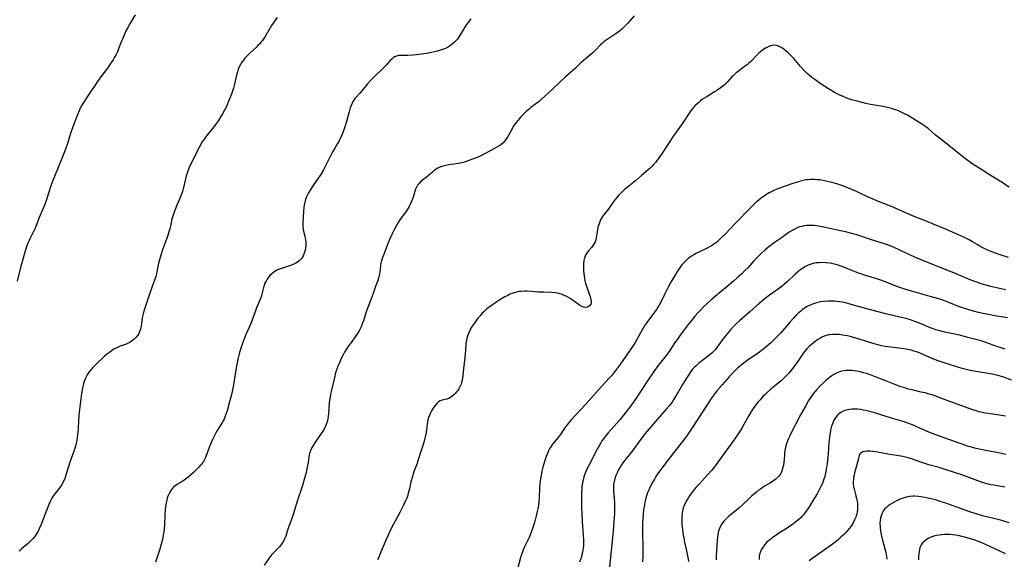
# Model space of a CAD drawing. Units: inches. Extents: x 2024196 to 2029605, y 189224 to 194671.
# Drawn here: x 2025922 to 2026189, y 190440 to 190586 of the extents above; entities that cross this region are included whole.
import ezdxf

# ---------------------------------------------------------------- set-up
doc = ezdxf.new("R2010")
doc.units = ezdxf.units.IN
doc.header["$MEASUREMENT"] = 0
doc.layers.add('c_14_T14S_R17E', color=96, linetype='Continuous')

msp = doc.modelspace()

# ---------------------------------------------------------------- linework, layer by layer
at = {"layer": 'c_14_T14S_R17E'}
for points in [[(2025953.21, 190587.4, 1038), (2025951.78, 190584.97, 1038), (2025951.04, 190583.66, 1038), (2025950.72, 190583.05, 1038), (2025950.39, 190582.36, 1038), (2025949.75, 190580.86, 1038), (2025949.45, 190580.11, 1038), (2025948.64, 190577.92, 1038), (2025948.42, 190577.39, 1038), (2025948.05, 190576.64, 1038), (2025947.66, 190575.94, 1038), (2025947.24, 190575.24, 1038), (2025946.58, 190574.23, 1038), (2025945.71, 190572.99, 1038), (2025943.93, 190570.61, 1038), (2025943, 190569.32, 1038), (2025940.21, 190565.18, 1038), (2025939.47, 190564.04, 1038), (2025938.78, 190562.91, 1038), (2025938.26, 190561.96, 1038), (2025938.01, 190561.43, 1038), (2025937.48, 190560.16, 1038), (2025936.31, 190557.03, 1038), (2025935.8, 190555.51, 1038), (2025934.85, 190552.53, 1038), (2025934.22, 190550.76, 1038), (2025932.97, 190547.54, 1038), (2025931.53, 190544.09, 1038), (2025930.92, 190542.55, 1038), (2025930.41, 190541.11, 1038), (2025929.29, 190537.61, 1038), (2025928.91, 190536.54, 1038), (2025928.66, 190535.88, 1038), (2025928.4, 190535.24, 1038), (2025927.24, 190532.51, 1038), (2025926.31, 190530.07, 1038), (2025926.02, 190529.37, 1038), (2025925.71, 190528.73, 1038), (2025924.69, 190526.72, 1038), (2025924.47, 190526.25, 1038), (2025924.15, 190525.51, 1038), (2025923.87, 190524.79, 1038), (2025923.61, 190524.05, 1038), (2025923.31, 190523.12, 1038), (2025922.65, 190520.86, 1038), (2025922.26, 190519.35, 1038), (2025921.26, 190515.23, 1038)], [(2025991.74, 190586.71, 1036), (2025991.26, 190586.07, 1036), (2025990.64, 190585.18, 1036), (2025990.21, 190584.52, 1036), (2025989.8, 190583.85, 1036), (2025988.43, 190581.55, 1036), (2025988.08, 190581, 1036), (2025987.7, 190580.47, 1036), (2025987.4, 190580.07, 1036), (2025986.97, 190579.56, 1036), (2025986.5, 190579.06, 1036), (2025986.01, 190578.57, 1036), (2025984.38, 190577.12, 1036), (2025983.55, 190576.32, 1036), (2025982.95, 190575.66, 1036), (2025982.54, 190575.13, 1036), (2025982.16, 190574.58, 1036), (2025981.77, 190573.94, 1036), (2025981.43, 190573.28, 1036), (2025981.16, 190572.65, 1036), (2025980.92, 190572, 1036), (2025980.67, 190571.1, 1036), (2025980.05, 190568.27, 1036), (2025979.84, 190567.51, 1036), (2025979.61, 190566.76, 1036), (2025979.3, 190565.9, 1036), (2025978.63, 190564.19, 1036), (2025977.93, 190562.6, 1036), (2025977.54, 190561.78, 1036), (2025976.9, 190560.57, 1036), (2025976.48, 190559.88, 1036), (2025975.77, 190558.8, 1036), (2025975.24, 190558.04, 1036), (2025974.51, 190557.05, 1036), (2025972.64, 190554.75, 1036), (2025972.26, 190554.25, 1036), (2025971.9, 190553.75, 1036), (2025971.38, 190552.96, 1036), (2025970.75, 190551.87, 1036), (2025969.04, 190548.52, 1036), (2025968.36, 190547.13, 1036), (2025968.08, 190546.5, 1036), (2025967.58, 190545.31, 1036), (2025967.37, 190544.75, 1036), (2025967.06, 190543.8, 1036), (2025966.85, 190543, 1036), (2025966.22, 190540.31, 1036), (2025966.02, 190539.57, 1036), (2025965.86, 190539.07, 1036), (2025965.61, 190538.36, 1036), (2025965.26, 190537.51, 1036), (2025964.5, 190535.8, 1036), (2025964.04, 190534.69, 1036), (2025963.66, 190533.68, 1036), (2025963.48, 190533.16, 1036), (2025963.18, 190532.1, 1036), (2025962.67, 190529.7, 1036), (2025962.38, 190528.59, 1036), (2025962.19, 190527.97, 1036), (2025961.97, 190527.37, 1036), (2025961.22, 190525.46, 1036), (2025960.96, 190524.72, 1036), (2025960.47, 190523.22, 1036), (2025960.01, 190521.68, 1036), (2025959.59, 190520.09, 1036), (2025959.1, 190517.74, 1036), (2025958.98, 190517.27, 1036), (2025958.78, 190516.56, 1036), (2025957.82, 190513.79, 1036), (2025956.95, 190511.18, 1036), (2025956.09, 190508.74, 1036), (2025955.59, 190507.16, 1036), (2025955.36, 190506.4, 1036), (2025955.17, 190505.66, 1036), (2025955.1, 190505.32, 1036), (2025955, 190504.54, 1036), (2025954.88, 190503.1, 1036), (2025954.8, 190502.67, 1036), (2025954.69, 190502.23, 1036), (2025954.44, 190501.56, 1036), (2025954.21, 190501.11, 1036), (2025953.93, 190500.66, 1036), (2025953.45, 190500.05, 1036), (2025952.99, 190499.57, 1036), (2025952.54, 190499.18, 1036), (2025952.06, 190498.83, 1036), (2025951.64, 190498.56, 1036), (2025951.19, 190498.34, 1036), (2025950.63, 190498.1, 1036), (2025949.2, 190497.6, 1036), (2025948.64, 190497.38, 1036), (2025948.05, 190497.11, 1036), (2025947.48, 190496.8, 1036), (2025946.85, 190496.4, 1036), (2025946.24, 190495.97, 1036), (2025945.48, 190495.37, 1036), (2025944.86, 190494.85, 1036), (2025944.26, 190494.31, 1036), (2025943.18, 190493.3, 1036), (2025941.77, 190491.9, 1036), (2025941.26, 190491.36, 1036), (2025940.68, 190490.64, 1036), (2025940.18, 190489.86, 1036), (2025939.81, 190489.11, 1036), (2025939.5, 190488.32, 1036), (2025939.24, 190487.49, 1036), (2025939.15, 190487.12, 1036), (2025939.05, 190486.69, 1036), (2025938.87, 190485.77, 1036), (2025938.72, 190484.83, 1036), (2025938.11, 190480.46, 1036), (2025937.93, 190478.9, 1036), (2025937.84, 190477.51, 1036), (2025937.75, 190475.17, 1036), (2025937.71, 190474.44, 1036), (2025937.64, 190473.64, 1036), (2025937.55, 190472.93, 1036), (2025937.44, 190472.22, 1036), (2025937.34, 190471.72, 1036), (2025937.06, 190470.58, 1036), (2025936.89, 190469.95, 1036), (2025936.55, 190468.92, 1036), (2025935.41, 190465.96, 1036), (2025935.04, 190464.79, 1036), (2025934.44, 190462.73, 1036), (2025934.12, 190461.8, 1036), (2025933.95, 190461.35, 1036), (2025933.57, 190460.55, 1036), (2025933.31, 190460.11, 1036), (2025932.93, 190459.54, 1036), (2025932.51, 190459, 1036), (2025931.41, 190457.67, 1036), (2025931.06, 190457.17, 1036), (2025930.88, 190456.9, 1036), (2025930.61, 190456.43, 1036), (2025930.21, 190455.6, 1036), (2025929.85, 190454.73, 1036), (2025927.67, 190449.15, 1036), (2025927.25, 190448.18, 1036), (2025926.83, 190447.36, 1036), (2025926.51, 190446.81, 1036), (2025926.16, 190446.28, 1036), (2025925.87, 190445.9, 1036), (2025925.56, 190445.53, 1036), (2025925.22, 190445.15, 1036), (2025924.85, 190444.79, 1036), (2025924.29, 190444.28, 1036), (2025922.44, 190442.74, 1036), (2025922.09, 190442.41, 1036), (2025921.79, 190442.09, 1036)], [(2026044.21, 190586.3, 1034), (2026043.9, 190585.93, 1034), (2026043.42, 190585.31, 1034), (2026042.96, 190584.67, 1034), (2026042.4, 190583.81, 1034), (2026041.01, 190581.51, 1034), (2026040.57, 190580.86, 1034), (2026040.38, 190580.62, 1034), (2026039.8, 190579.99, 1034), (2026039.15, 190579.43, 1034), (2026038.66, 190579.07, 1034), (2026038.14, 190578.75, 1034), (2026037.31, 190578.33, 1034), (2026036.52, 190578, 1034), (2026035.7, 190577.72, 1034), (2026035.15, 190577.55, 1034), (2026034.35, 190577.35, 1034), (2026033.55, 190577.18, 1034), (2026032.14, 190576.92, 1034), (2026030.75, 190576.72, 1034), (2026029.43, 190576.56, 1034), (2026028.5, 190576.47, 1034), (2026027.09, 190576.4, 1034), (2026025.14, 190576.4, 1034), (2026024.55, 190576.36, 1034), (2026024.01, 190576.25, 1034), (2026023.51, 190576.03, 1034), (2026023.22, 190575.84, 1034), (2026022.74, 190575.42, 1034), (2026022.27, 190574.94, 1034), (2026021.32, 190573.9, 1034), (2026020.55, 190573.09, 1034), (2026018.01, 190570.63, 1034), (2026017.02, 190569.61, 1034), (2026016.21, 190568.7, 1034), (2026014.64, 190566.8, 1034), (2026014.09, 190566.16, 1034), (2026013.12, 190565.11, 1034), (2026012.77, 190564.7, 1034), (2026012.44, 190564.27, 1034), (2026012.21, 190563.89, 1034), (2026012, 190563.5, 1034), (2026011.72, 190562.86, 1034), (2026011.48, 190562.19, 1034), (2026011.17, 190561.14, 1034), (2026010.51, 190558.55, 1034), (2026010.14, 190557.33, 1034), (2026009.79, 190556.29, 1034), (2026009.57, 190555.68, 1034), (2026009.32, 190555.09, 1034), (2026009.05, 190554.49, 1034), (2026008.46, 190553.31, 1034), (2026008.03, 190552.51, 1034), (2026007.33, 190551.26, 1034), (2026006.55, 190549.93, 1034), (2026006.28, 190549.42, 1034), (2026004.64, 190546.1, 1034), (2026004.19, 190545.25, 1034), (2026003.67, 190544.36, 1034), (2026003.36, 190543.88, 1034), (2026003.04, 190543.41, 1034), (2026001.37, 190541.04, 1034), (2026000.65, 190539.93, 1034), (2026000.21, 190539.19, 1034), (2025999.81, 190538.45, 1034), (2025999.56, 190537.88, 1034), (2025999.38, 190537.41, 1034), (2025999.16, 190536.63, 1034), (2025998.99, 190535.84, 1034), (2025998.9, 190535.19, 1034), (2025998.82, 190534.32, 1034), (2025998.78, 190532.43, 1034), (2025998.69, 190531.05, 1034), (2025998.67, 190530.47, 1034), (2025998.69, 190529.85, 1034), (2025998.76, 190529.23, 1034), (2025998.85, 190528.76, 1034), (2025999.18, 190527.42, 1034), (2025999.29, 190526.89, 1034), (2025999.38, 190526.37, 1034), (2025999.43, 190525.96, 1034), (2025999.45, 190525.53, 1034), (2025999.45, 190524.9, 1034), (2025999.41, 190524.27, 1034), (2025999.31, 190523.65, 1034), (2025999.14, 190523.03, 1034), (2025998.96, 190522.55, 1034), (2025998.74, 190522.09, 1034), (2025998.49, 190521.69, 1034), (2025998.2, 190521.32, 1034), (2025997.67, 190520.78, 1034), (2025997.22, 190520.43, 1034), (2025996.73, 190520.12, 1034), (2025996.19, 190519.84, 1034), (2025995.75, 190519.65, 1034), (2025995.28, 190519.48, 1034), (2025992.88, 190518.69, 1034), (2025992.02, 190518.37, 1034), (2025991.47, 190518.11, 1034), (2025990.94, 190517.81, 1034), (2025990.57, 190517.55, 1034), (2025990.23, 190517.27, 1034), (2025989.72, 190516.77, 1034), (2025989.34, 190516.31, 1034), (2025989, 190515.82, 1034), (2025988.68, 190515.26, 1034), (2025988.4, 190514.68, 1034), (2025988.2, 190514.18, 1034), (2025988.09, 190513.85, 1034), (2025987.9, 190513.19, 1034), (2025987.53, 190511.71, 1034), (2025987.34, 190511.02, 1034), (2025987.09, 190510.36, 1034), (2025986.46, 190508.87, 1034), (2025986.12, 190508.03, 1034), (2025985.71, 190506.93, 1034), (2025984.85, 190504.52, 1034), (2025984.27, 190503.14, 1034), (2025983.32, 190500.97, 1034), (2025982.87, 190499.86, 1034), (2025981.95, 190497.35, 1034), (2025981.58, 190496.19, 1034), (2025981.3, 190495.21, 1034), (2025981.12, 190494.47, 1034), (2025980.85, 190493.15, 1034), (2025980.6, 190491.73, 1034), (2025979.84, 190487.16, 1034), (2025979.49, 190485.35, 1034), (2025979.24, 190484.2, 1034), (2025978.82, 190482.6, 1034), (2025978.15, 190480.15, 1034), (2025977.91, 190479.38, 1034), (2025977.65, 190478.64, 1034), (2025977.33, 190477.9, 1034), (2025977.07, 190477.4, 1034), (2025976.71, 190476.77, 1034), (2025975.42, 190474.79, 1034), (2025975.05, 190474.14, 1034), (2025974.78, 190473.62, 1034), (2025974.28, 190472.56, 1034), (2025973.83, 190471.52, 1034), (2025973.3, 190470.22, 1034), (2025972.25, 190467.47, 1034), (2025971.9, 190466.74, 1034), (2025971.7, 190466.39, 1034), (2025971.21, 190465.7, 1034), (2025970.86, 190465.29, 1034), (2025970.49, 190464.88, 1034), (2025969.39, 190463.74, 1034), (2025968.92, 190463.28, 1034), (2025968.26, 190462.68, 1034), (2025967.58, 190462.11, 1034), (2025966.88, 190461.58, 1034), (2025966.16, 190461.1, 1034), (2025964.72, 190460.25, 1034), (2025964.04, 190459.79, 1034), (2025963.6, 190459.41, 1034), (2025963.15, 190458.91, 1034), (2025962.86, 190458.51, 1034), (2025962.6, 190458.09, 1034), (2025962.33, 190457.54, 1034), (2025962.1, 190456.97, 1034), (2025961.93, 190456.43, 1034), (2025961.78, 190455.88, 1034), (2025961.63, 190455.21, 1034), (2025961.45, 190454.17, 1034), (2025961.35, 190453.39, 1034), (2025961.23, 190451.95, 1034), (2025961.13, 190449.2, 1034), (2025961.07, 190448.23, 1034), (2025960.97, 190447.27, 1034), (2025960.84, 190446.49, 1034), (2025960.69, 190445.71, 1034), (2025960.51, 190444.91, 1034), (2025960.28, 190444.01, 1034), (2025959.88, 190442.63, 1034), (2025959.46, 190441.3, 1034), (2025958.74, 190439.14, 1034)], [(2026088.45, 190587.18, 1032), (2026086.61, 190585.03, 1032), (2026086.17, 190584.57, 1032), (2026085.6, 190583.99, 1032), (2026085.03, 190583.48, 1032), (2026084.54, 190583.06, 1032), (2026084.02, 190582.66, 1032), (2026083.29, 190582.15, 1032), (2026081.15, 190580.75, 1032), (2026080.36, 190580.16, 1032), (2026079.85, 190579.73, 1032), (2026079.34, 190579.26, 1032), (2026077.98, 190577.85, 1032), (2026077.35, 190577.23, 1032), (2026076.68, 190576.63, 1032), (2026074.69, 190575.02, 1032), (2026074.08, 190574.47, 1032), (2026072.54, 190572.99, 1032), (2026071.94, 190572.44, 1032), (2026069.85, 190570.62, 1032), (2026068.49, 190569.39, 1032), (2026066.3, 190567.3, 1032), (2026063.19, 190564.41, 1032), (2026062.67, 190563.96, 1032), (2026062.14, 190563.54, 1032), (2026060.46, 190562.28, 1032), (2026059.95, 190561.88, 1032), (2026059.18, 190561.22, 1032), (2026058.71, 190560.78, 1032), (2026058.26, 190560.32, 1032), (2026057.75, 190559.75, 1032), (2026056.9, 190558.75, 1032), (2026056.11, 190557.75, 1032), (2026055.68, 190557.13, 1032), (2026055.35, 190556.57, 1032), (2026054.22, 190554.46, 1032), (2026053.96, 190554.03, 1032), (2026053.68, 190553.62, 1032), (2026053.3, 190553.15, 1032), (2026052.83, 190552.68, 1032), (2026052.28, 190552.23, 1032), (2026051.69, 190551.82, 1032), (2026051.05, 190551.43, 1032), (2026049.75, 190550.71, 1032), (2026047.87, 190549.71, 1032), (2026046.72, 190549.16, 1032), (2026046.08, 190548.87, 1032), (2026045.11, 190548.46, 1032), (2026044.38, 190548.18, 1032), (2026042.9, 190547.67, 1032), (2026042.07, 190547.42, 1032), (2026041.25, 190547.21, 1032), (2026040.17, 190547.01, 1032), (2026038.18, 190546.73, 1032), (2026037.4, 190546.61, 1032), (2026036.64, 190546.44, 1032), (2026035.8, 190546.15, 1032), (2026035.27, 190545.88, 1032), (2026034.77, 190545.57, 1032), (2026034.29, 190545.22, 1032), (2026033.82, 190544.82, 1032), (2026032.74, 190543.88, 1032), (2026032.09, 190543.36, 1032), (2026031.06, 190542.58, 1032), (2026030.53, 190542.13, 1032), (2026030.07, 190541.66, 1032), (2026029.74, 190541.24, 1032), (2026029.43, 190540.74, 1032), (2026029.18, 190540.14, 1032), (2026029, 190539.61, 1032), (2026028.62, 190538.25, 1032), (2026028.27, 190537.25, 1032), (2026027.96, 190536.49, 1032), (2026027.74, 190536, 1032), (2026027.5, 190535.52, 1032), (2026027.22, 190535.03, 1032), (2026026.91, 190534.55, 1032), (2026026.56, 190534.05, 1032), (2026025.66, 190532.86, 1032), (2026024.97, 190531.91, 1032), (2026024.48, 190531.14, 1032), (2026024.1, 190530.5, 1032), (2026023.39, 190529.17, 1032), (2026022.74, 190527.89, 1032), (2026022.21, 190526.7, 1032), (2026021.75, 190525.6, 1032), (2026020.48, 190522.3, 1032), (2026020.25, 190521.65, 1032), (2026020.04, 190521, 1032), (2026019.82, 190520.12, 1032), (2026019.73, 190519.63, 1032), (2026019.58, 190518.28, 1032), (2026019.43, 190517.23, 1032), (2026019.34, 190516.8, 1032), (2026019.16, 190516.11, 1032), (2026018.94, 190515.41, 1032), (2026018.48, 190514.1, 1032), (2026017.7, 190511.94, 1032), (2026016.24, 190508.09, 1032), (2026015.83, 190506.92, 1032), (2026015.06, 190504.52, 1032), (2026014.76, 190503.67, 1032), (2026014.43, 190502.84, 1032), (2026014.12, 190502.18, 1032), (2026013.89, 190501.76, 1032), (2026013.48, 190501.09, 1032), (2026013.03, 190500.44, 1032), (2026011.55, 190498.41, 1032), (2026011.07, 190497.72, 1032), (2026010.6, 190497.02, 1032), (2026009.99, 190496.01, 1032), (2026009.49, 190495.1, 1032), (2026009.17, 190494.46, 1032), (2026008.57, 190493.16, 1032), (2026008.24, 190492.36, 1032), (2026007.73, 190490.93, 1032), (2026007.46, 190490.08, 1032), (2026007.29, 190489.47, 1032), (2026006.49, 190486.05, 1032), (2026006.18, 190484.61, 1032), (2026006.04, 190483.8, 1032), (2026005.93, 190483, 1032), (2026005.84, 190482.2, 1032), (2026005.61, 190479.42, 1032), (2026005.52, 190478.67, 1032), (2026005.4, 190477.95, 1032), (2026005.22, 190477.15, 1032), (2026004.98, 190476.38, 1032), (2026004.62, 190475.55, 1032), (2026004.26, 190474.92, 1032), (2026002.02, 190471.6, 1032), (2026001.34, 190470.54, 1032), (2026001.05, 190470.01, 1032), (2026000.79, 190469.47, 1032), (2026000.58, 190468.91, 1032), (2026000.4, 190468.2, 1032), (2026000.3, 190467.6, 1032), (2026000.1, 190466.11, 1032), (2025999.96, 190465.28, 1032), (2025999.78, 190464.41, 1032), (2025999.45, 190463.01, 1032), (2025999.05, 190461.55, 1032), (2025998.45, 190459.62, 1032), (2025997.15, 190455.63, 1032), (2025996.11, 190452.28, 1032), (2025995.76, 190451.26, 1032), (2025994.82, 190448.75, 1032), (2025994.6, 190448.07, 1032), (2025994.01, 190446.19, 1032), (2025993.72, 190445.44, 1032), (2025993.43, 190444.85, 1032), (2025993.17, 190444.43, 1032), (2025992.89, 190444.02, 1032), (2025992.61, 190443.67, 1032), (2025992.31, 190443.32, 1032), (2025990.85, 190441.87, 1032), (2025990.27, 190441.22, 1032), (2025989.85, 190440.69, 1032), (2025989.45, 190440.15, 1032), (2025988.18, 190438.34, 1032)], [(2026190.08, 190540.69, 1030), (2026187.68, 190542.22, 1030), (2026184.44, 190544.25, 1030), (2026182.35, 190545.61, 1030), (2026180.22, 190546.96, 1030), (2026179.61, 190547.37, 1030), (2026178.61, 190548.09, 1030), (2026177.87, 190548.66, 1030), (2026174.59, 190551.33, 1030), (2026171.22, 190553.97, 1030), (2026170.05, 190554.92, 1030), (2026167.99, 190556.69, 1030), (2026167.57, 190557.01, 1030), (2026167.15, 190557.32, 1030), (2026166.15, 190557.97, 1030), (2026162.48, 190560.2, 1030), (2026161.91, 190560.51, 1030), (2026161.32, 190560.81, 1030), (2026160.58, 190561.16, 1030), (2026159.87, 190561.45, 1030), (2026159.14, 190561.71, 1030), (2026158.22, 190561.99, 1030), (2026157.45, 190562.19, 1030), (2026155.88, 190562.54, 1030), (2026152.45, 190563.15, 1030), (2026151.27, 190563.4, 1030), (2026148.88, 190563.98, 1030), (2026147.35, 190564.4, 1030), (2026146.49, 190564.68, 1030), (2026145.94, 190564.88, 1030), (2026145.04, 190565.26, 1030), (2026143.96, 190565.75, 1030), (2026142.71, 190566.4, 1030), (2026141.99, 190566.81, 1030), (2026141.08, 190567.36, 1030), (2026139.15, 190568.63, 1030), (2026137.42, 190569.85, 1030), (2026136.63, 190570.45, 1030), (2026135.97, 190570.99, 1030), (2026135.33, 190571.55, 1030), (2026135.01, 190571.86, 1030), (2026134.47, 190572.42, 1030), (2026133.54, 190573.45, 1030), (2026131.72, 190575.54, 1030), (2026130.71, 190576.61, 1030), (2026130.05, 190577.23, 1030), (2026129.63, 190577.6, 1030), (2026129.21, 190577.95, 1030), (2026128.67, 190578.34, 1030), (2026128.12, 190578.67, 1030), (2026127.54, 190578.91, 1030), (2026127, 190579.07, 1030), (2026126.45, 190579.15, 1030), (2026125.81, 190579.13, 1030), (2026125.39, 190579.04, 1030), (2026124.73, 190578.78, 1030), (2026124.07, 190578.41, 1030), (2026123.34, 190577.92, 1030), (2026122.64, 190577.38, 1030), (2026122.24, 190577.03, 1030), (2026121.78, 190576.59, 1030), (2026120.02, 190574.74, 1030), (2026119.54, 190574.3, 1030), (2026119.07, 190573.91, 1030), (2026118.64, 190573.57, 1030), (2026117.16, 190572.52, 1030), (2026116.68, 190572.14, 1030), (2026116, 190571.57, 1030), (2026115.36, 190570.98, 1030), (2026114.95, 190570.57, 1030), (2026113.64, 190569.2, 1030), (2026113.18, 190568.73, 1030), (2026112.82, 190568.4, 1030), (2026112.11, 190567.82, 1030), (2026111.37, 190567.28, 1030), (2026110.82, 190566.91, 1030), (2026110.26, 190566.56, 1030), (2026108.21, 190565.33, 1030), (2026107.58, 190564.93, 1030), (2026107.01, 190564.54, 1030), (2026106.46, 190564.13, 1030), (2026105.93, 190563.7, 1030), (2026105.39, 190563.23, 1030), (2026104.88, 190562.73, 1030), (2026104.42, 190562.22, 1030), (2026103.84, 190561.47, 1030), (2026103.56, 190561.06, 1030), (2026102.22, 190558.94, 1030), (2026101.64, 190558.11, 1030), (2026099.84, 190555.61, 1030), (2026098.95, 190554.32, 1030), (2026097.77, 190552.58, 1030), (2026095.88, 190549.69, 1030), (2026094.98, 190548.42, 1030), (2026094.19, 190547.41, 1030), (2026093.72, 190546.87, 1030), (2026093.23, 190546.35, 1030), (2026092.74, 190545.88, 1030), (2026092.24, 190545.42, 1030), (2026090.45, 190543.92, 1030), (2026088.77, 190542.46, 1030), (2026086.51, 190540.65, 1030), (2026085.8, 190540.05, 1030), (2026085.12, 190539.41, 1030), (2026084.66, 190538.95, 1030), (2026084.22, 190538.47, 1030), (2026083.8, 190537.98, 1030), (2026083.24, 190537.28, 1030), (2026081.95, 190535.47, 1030), (2026081.55, 190534.94, 1030), (2026080.47, 190533.58, 1030), (2026080.17, 190533.18, 1030), (2026079.88, 190532.77, 1030), (2026079.6, 190532.32, 1030), (2026079.36, 190531.86, 1030), (2026079.13, 190531.35, 1030), (2026078.93, 190530.83, 1030), (2026078.76, 190530.34, 1030), (2026078.62, 190529.84, 1030), (2026078.47, 190529.17, 1030), (2026078.13, 190526.97, 1030), (2026078.02, 190526.48, 1030), (2026077.85, 190525.94, 1030), (2026077.62, 190525.43, 1030), (2026077.29, 190524.89, 1030), (2026076.91, 190524.4, 1030), (2026076.11, 190523.51, 1030), (2026075.73, 190523.04, 1030), (2026075.33, 190522.44, 1030), (2026074.99, 190521.62, 1030), (2026074.81, 190520.83, 1030), (2026074.7, 190519.82, 1030), (2026074.68, 190519.21, 1030), (2026074.69, 190518.58, 1030), (2026074.74, 190517.94, 1030), (2026074.8, 190517.3, 1030), (2026074.97, 190516.11, 1030), (2026075.12, 190515.36, 1030), (2026075.3, 190514.62, 1030), (2026075.42, 190514.19, 1030), (2026075.69, 190513.37, 1030), (2026076.26, 190511.8, 1030), (2026076.5, 190511.07, 1030), (2026076.6, 190510.67, 1030), (2026076.69, 190510.26, 1030), (2026076.75, 190509.86, 1030), (2026076.77, 190509.48, 1030), (2026076.68, 190509, 1030), (2026076.37, 190508.53, 1030), (2026075.81, 190508.23, 1030), (2026075.27, 190508.16, 1030), (2026074.74, 190508.23, 1030), (2026074.24, 190508.41, 1030), (2026073.74, 190508.69, 1030), (2026073.25, 190509.04, 1030), (2026072.28, 190509.78, 1030), (2026071.78, 190510.13, 1030), (2026071.26, 190510.47, 1030), (2026070.69, 190510.81, 1030), (2026069.99, 190511.17, 1030), (2026069.28, 190511.49, 1030), (2026068.78, 190511.69, 1030), (2026068.28, 190511.85, 1030), (2026067.69, 190511.98, 1030), (2026067.09, 190512.07, 1030), (2026066.03, 190512.16, 1030), (2026063.98, 190512.24, 1030), (2026062.45, 190512.31, 1030), (2026060.61, 190512.45, 1030), (2026059.42, 190512.52, 1030), (2026058.76, 190512.52, 1030), (2026057.86, 190512.48, 1030), (2026057.19, 190512.41, 1030), (2026056.54, 190512.29, 1030), (2026055.97, 190512.13, 1030), (2026055.4, 190511.94, 1030), (2026054.78, 190511.69, 1030), (2026054.17, 190511.41, 1030), (2026053.43, 190511.01, 1030), (2026052.32, 190510.36, 1030), (2026050.99, 190509.49, 1030), (2026049.43, 190508.42, 1030), (2026048.56, 190507.75, 1030), (2026048.19, 190507.44, 1030), (2026047.68, 190506.97, 1030), (2026047.16, 190506.45, 1030), (2026046.68, 190505.9, 1030), (2026046.1, 190505.19, 1030), (2026045.35, 190504.18, 1030), (2026044.54, 190503.05, 1030), (2026044.2, 190502.5, 1030), (2026043.88, 190501.92, 1030), (2026043.6, 190501.29, 1030), (2026043.35, 190500.63, 1030), (2026043.12, 190499.8, 1030), (2026042.97, 190499.09, 1030), (2026042.87, 190498.49, 1030), (2026042.8, 190497.87, 1030), (2026042.61, 190495.49, 1030), (2026042.45, 190493.79, 1030), (2026042.17, 190491.48, 1030), (2026041.89, 190488.99, 1030), (2026041.77, 190488.18, 1030), (2026041.56, 190487.39, 1030), (2026041.32, 190486.8, 1030), (2026040.93, 190486.09, 1030), (2026040.64, 190485.67, 1030), (2026040.33, 190485.27, 1030), (2026039.98, 190484.86, 1030), (2026039.61, 190484.49, 1030), (2026039.08, 190484.01, 1030), (2026038.65, 190483.71, 1030), (2026038.21, 190483.46, 1030), (2026037.72, 190483.28, 1030), (2026037.23, 190483.17, 1030), (2026036.42, 190483.04, 1030), (2026035.83, 190482.86, 1030), (2026035.4, 190482.6, 1030), (2026034.95, 190482.15, 1030), (2026034.53, 190481.6, 1030), (2026034.18, 190481.09, 1030), (2026033.55, 190480.09, 1030), (2026033.28, 190479.61, 1030), (2026033.04, 190479.12, 1030), (2026032.73, 190478.32, 1030), (2026032.56, 190477.66, 1030), (2026032.46, 190477.06, 1030), (2026032.2, 190475.09, 1030), (2026032.07, 190474.21, 1030), (2026031.91, 190473.41, 1030), (2026031.66, 190472.35, 1030), (2026031.41, 190471.52, 1030), (2026030.61, 190469.1, 1030), (2026029.76, 190466.3, 1030), (2026029.6, 190465.82, 1030), (2026028.87, 190463.85, 1030), (2026028.6, 190463.05, 1030), (2026028.37, 190462.34, 1030), (2026027.97, 190460.86, 1030), (2026027.54, 190459.02, 1030), (2026027.23, 190457.79, 1030), (2026027.09, 190457.28, 1030), (2026026.82, 190456.47, 1030), (2026026.51, 190455.7, 1030), (2026025.96, 190454.54, 1030), (2026024.91, 190452.55, 1030), (2026023.2, 190449.41, 1030), (2026022.53, 190448.09, 1030), (2026021.78, 190446.47, 1030), (2026021.15, 190445.08, 1030), (2026019.72, 190441.61, 1030), (2026019.14, 190440.34, 1030), (2026018.89, 190439.83, 1030)], [(2026189.86, 190521.65, 1028), (2026187.65, 190522.36, 1028), (2026186.35, 190522.81, 1028), (2026184.92, 190523.35, 1028), (2026184.08, 190523.72, 1028), (2026183.27, 190524.11, 1028), (2026182.57, 190524.48, 1028), (2026181.4, 190525.16, 1028), (2026180.09, 190525.95, 1028), (2026179.2, 190526.46, 1028), (2026178.3, 190526.92, 1028), (2026176.99, 190527.53, 1028), (2026174.08, 190528.8, 1028), (2026172.65, 190529.4, 1028), (2026169.76, 190530.59, 1028), (2026167.36, 190531.59, 1028), (2026164.76, 190532.61, 1028), (2026163.72, 190533.04, 1028), (2026158.32, 190535.41, 1028), (2026154.24, 190537.01, 1028), (2026152.99, 190537.53, 1028), (2026152.04, 190537.94, 1028), (2026148.71, 190539.54, 1028), (2026147.44, 190540.09, 1028), (2026145.91, 190540.71, 1028), (2026144.71, 190541.15, 1028), (2026143.38, 190541.59, 1028), (2026142.05, 190541.98, 1028), (2026140.36, 190542.39, 1028), (2026139.65, 190542.53, 1028), (2026138.77, 190542.67, 1028), (2026138.08, 190542.75, 1028), (2026137.39, 190542.8, 1028), (2026136.83, 190542.81, 1028), (2026136.27, 190542.8, 1028), (2026135.61, 190542.75, 1028), (2026135.04, 190542.68, 1028), (2026134.48, 190542.59, 1028), (2026133.84, 190542.45, 1028), (2026133.21, 190542.28, 1028), (2026132.67, 190542.12, 1028), (2026131.4, 190541.68, 1028), (2026127.87, 190540.41, 1028), (2026126.52, 190539.9, 1028), (2026125.56, 190539.46, 1028), (2026125.06, 190539.2, 1028), (2026124.57, 190538.91, 1028), (2026124.01, 190538.54, 1028), (2026122.86, 190537.72, 1028), (2026121.86, 190536.91, 1028), (2026121.24, 190536.36, 1028), (2026120.08, 190535.21, 1028), (2026115.85, 190530.88, 1028), (2026113.3, 190528.18, 1028), (2026111.87, 190526.79, 1028), (2026111.38, 190526.34, 1028), (2026110.81, 190525.85, 1028), (2026110.03, 190525.25, 1028), (2026109.56, 190524.94, 1028), (2026109.08, 190524.65, 1028), (2026108.05, 190524.12, 1028), (2026105.78, 190523.05, 1028), (2026105.3, 190522.81, 1028), (2026104.61, 190522.43, 1028), (2026104.01, 190522.05, 1028), (2026103.43, 190521.64, 1028), (2026103.11, 190521.38, 1028), (2026102.61, 190520.96, 1028), (2026102.14, 190520.51, 1028), (2026101.69, 190520.03, 1028), (2026101.44, 190519.73, 1028), (2026100.88, 190519.01, 1028), (2026100.35, 190518.24, 1028), (2026100, 190517.71, 1028), (2026099.2, 190516.38, 1028), (2026098.4, 190514.99, 1028), (2026097.67, 190513.64, 1028), (2026096.77, 190511.85, 1028), (2026095.57, 190509.37, 1028), (2026095.26, 190508.78, 1028), (2026094.9, 190508.17, 1028), (2026094.48, 190507.55, 1028), (2026094.04, 190506.94, 1028), (2026092.63, 190505.07, 1028), (2026092.13, 190504.39, 1028), (2026091.38, 190503.3, 1028), (2026090.62, 190502.05, 1028), (2026089.21, 190499.47, 1028), (2026088.72, 190498.66, 1028)], [(2026189.16, 190512.87, 1026), (2026187.47, 190513.23, 1026), (2026185.06, 190513.81, 1026), (2026183.47, 190514.24, 1026), (2026182.46, 190514.54, 1026), (2026181.28, 190514.94, 1026), (2026179.96, 190515.42, 1026), (2026178.88, 190515.85, 1026), (2026175.03, 190517.47, 1026), (2026172.7, 190518.44, 1026), (2026166.68, 190520.86, 1026), (2026165.18, 190521.5, 1026), (2026163.47, 190522.25, 1026), (2026158.89, 190524.34, 1026), (2026157.83, 190524.79, 1026), (2026156.53, 190525.29, 1026), (2026155.15, 190525.77, 1026), (2026152.49, 190526.56, 1026), (2026149.9, 190527.42, 1026), (2026148.77, 190527.78, 1026), (2026147.3, 190528.2, 1026), (2026145.8, 190528.58, 1026), (2026144.37, 190528.9, 1026), (2026139.84, 190529.88, 1026), (2026138.43, 190530.15, 1026), (2026137.35, 190530.3, 1026), (2026136.66, 190530.35, 1026), (2026135.96, 190530.35, 1026), (2026135.17, 190530.31, 1026), (2026134.49, 190530.22, 1026), (2026133.92, 190530.1, 1026), (2026133.35, 190529.94, 1026), (2026132.65, 190529.68, 1026), (2026131.96, 190529.37, 1026), (2026131.29, 190529.01, 1026), (2026130.48, 190528.52, 1026), (2026129.7, 190527.98, 1026), (2026128.03, 190526.74, 1026), (2026126.14, 190525.45, 1026), (2026125.57, 190525.05, 1026), (2026124.99, 190524.61, 1026), (2026123.85, 190523.65, 1026), (2026122.86, 190522.75, 1026), (2026121.93, 190521.84, 1026), (2026120.87, 190520.72, 1026), (2026119.23, 190518.89, 1026), (2026118.48, 190518.11, 1026), (2026117.62, 190517.27, 1026), (2026116.38, 190516.14, 1026), (2026115.36, 190515.23, 1026), (2026114.21, 190514.26, 1026), (2026111.53, 190512.07, 1026), (2026109.26, 190510.12, 1026), (2026108.19, 190509.17, 1026), (2026107.27, 190508.3, 1026), (2026106.41, 190507.41, 1026), (2026105.81, 190506.76, 1026), (2026104.92, 190505.73, 1026), (2026103.98, 190504.58, 1026), (2026103.11, 190503.47, 1026), (2026100.95, 190500.65, 1026), (2026100.15, 190499.56, 1026), (2026099.78, 190499.03, 1026), (2026099.33, 190498.35, 1026), (2026098.1, 190496.44, 1026), (2026097.41, 190495.47, 1026), (2026096.84, 190494.74, 1026), (2026095.66, 190493.31, 1026), (2026094.99, 190492.43, 1026), (2026093.8, 190490.74, 1026), (2026092.1, 190488.28, 1026), (2026089.32, 190484.07, 1026), (2026088.16, 190482.42, 1026), (2026086.88, 190480.68, 1026), (2026085.58, 190478.98, 1026), (2026084.62, 190477.79, 1026), (2026083.77, 190476.79, 1026), (2026082.22, 190475.09, 1026), (2026081.41, 190474.16, 1026), (2026080.58, 190473.14, 1026), (2026080.11, 190472.53, 1026), (2026079.71, 190471.95, 1026), (2026079.31, 190471.3, 1026), (2026078.93, 190470.64, 1026), (2026078.52, 190469.89, 1026), (2026076.22, 190465.49, 1026), (2026075.65, 190464.33, 1026), (2026075.37, 190463.7, 1026), (2026075.11, 190463.06, 1026), (2026074.83, 190462.24, 1026), (2026074.68, 190461.71, 1026), (2026074.53, 190461.1, 1026), (2026074.41, 190460.48, 1026), (2026074.31, 190459.74, 1026), (2026074.25, 190458.93, 1026), (2026074.21, 190458.12, 1026), (2026074.2, 190457.05, 1026), (2026074.2, 190455.25, 1026), (2026074.22, 190453.99, 1026), (2026074.28, 190452.19, 1026), (2026074.39, 190450.08, 1026), (2026074.65, 190446.46, 1026), (2026074.7, 190445.17, 1026), (2026074.71, 190444.68, 1026), (2026074.68, 190443.74, 1026), (2026074.6, 190442.81, 1026), (2026074.52, 190442.25, 1026), (2026074.44, 190441.81, 1026), (2026074.3, 190441.21, 1026), (2026074.14, 190440.61, 1026), (2026073.67, 190439.14, 1026)], [(2026189.59, 190505.33, 1024), (2026186.15, 190505.89, 1024), (2026184.46, 190506.2, 1024), (2026183, 190506.5, 1024), (2026181.8, 190506.79, 1024), (2026180.41, 190507.15, 1024), (2026178.87, 190507.59, 1024), (2026177.41, 190508.02, 1024), (2026176.69, 190508.26, 1024), (2026176.15, 190508.46, 1024), (2026175.29, 190508.8, 1024), (2026173.29, 190509.63, 1024), (2026172.37, 190509.98, 1024), (2026170.99, 190510.44, 1024), (2026168.65, 190511.14, 1024), (2026162.96, 190512.72, 1024), (2026161.48, 190513.18, 1024), (2026159.94, 190513.72, 1024), (2026156.44, 190515.11, 1024), (2026155.29, 190515.53, 1024), (2026154.18, 190515.88, 1024), (2026151.1, 190516.79, 1024), (2026149.84, 190517.2, 1024), (2026149.03, 190517.51, 1024), (2026146.35, 190518.64, 1024), (2026145.28, 190519.07, 1024), (2026144.49, 190519.35, 1024), (2026143.7, 190519.61, 1024), (2026143.08, 190519.78, 1024), (2026142.3, 190519.95, 1024), (2026141.52, 190520.09, 1024), (2026140.5, 190520.21, 1024), (2026139.4, 190520.27, 1024), (2026138.6, 190520.26, 1024), (2026137.82, 190520.19, 1024), (2026137.21, 190520.09, 1024), (2026136.65, 190519.95, 1024), (2026136.11, 190519.78, 1024), (2026135.59, 190519.58, 1024), (2026135.08, 190519.35, 1024), (2026134.7, 190519.14, 1024), (2026134.03, 190518.71, 1024), (2026133.37, 190518.23, 1024), (2026132.73, 190517.71, 1024), (2026132.11, 190517.17, 1024), (2026129.78, 190514.97, 1024), (2026129.29, 190514.54, 1024), (2026128.67, 190514.03, 1024), (2026127.55, 190513.2, 1024), (2026125.1, 190511.47, 1024), (2026123.97, 190510.6, 1024), (2026123.42, 190510.15, 1024), (2026122.44, 190509.29, 1024), (2026119.79, 190506.91, 1024), (2026117.02, 190504.53, 1024), (2026116.02, 190503.6, 1024), (2026115.5, 190503.07, 1024), (2026114.59, 190502.11, 1024), (2026114.07, 190501.53, 1024), (2026113.16, 190500.45, 1024), (2026112.46, 190499.52, 1024), (2026110.89, 190497.28, 1024), (2026110.39, 190496.66, 1024), (2026110.14, 190496.39, 1024), (2026109.85, 190496.09, 1024), (2026109.46, 190495.73, 1024), (2026109.05, 190495.39, 1024), (2026106.81, 190493.7, 1024), (2026105.88, 190492.95, 1024), (2026105.21, 190492.35, 1024), (2026104.8, 190491.93, 1024), (2026104.3, 190491.37, 1024), (2026103.83, 190490.77, 1024), (2026103.31, 190490.04, 1024), (2026102.61, 190488.97, 1024), (2026101.56, 190487.22, 1024), (2026099.86, 190484.26, 1024), (2026099.24, 190483.27, 1024), (2026098.71, 190482.49, 1024), (2026097.99, 190481.55, 1024), (2026097.23, 190480.65, 1024), (2026095.18, 190478.4, 1024), (2026092.47, 190475.27, 1024), (2026091.43, 190474, 1024), (2026090.5, 190472.81, 1024), (2026089.76, 190471.82, 1024), (2026087.96, 190469.33, 1024), (2026087.18, 190468.31, 1024), (2026085.87, 190466.67, 1024), (2026085.38, 190466.01, 1024), (2026085.01, 190465.46, 1024), (2026084.66, 190464.9, 1024), (2026084.32, 190464.32, 1024), (2026084, 190463.72, 1024), (2026083.71, 190463.12, 1024), (2026083.39, 190462.35, 1024), (2026083.18, 190461.69, 1024), (2026083.01, 190461.02, 1024), (2026082.87, 190460.14, 1024), (2026082.84, 190459.65, 1024), (2026082.83, 190459.16, 1024), (2026082.87, 190458.51, 1024), (2026083.06, 190456.25, 1024), (2026083.11, 190455.43, 1024), (2026083.14, 190454.2, 1024), (2026083.12, 190453.12, 1024), (2026083.09, 190452.3, 1024), (2026082.96, 190450.14, 1024), (2026082.74, 190447.55, 1024), (2026082.19, 190442.16, 1024), (2026081.79, 190437.8, 1024)], [(2026189.02, 190496.87, 1022), (2026187.91, 190497.2, 1022), (2026186.76, 190497.58, 1022), (2026183.71, 190498.66, 1022), (2026182.47, 190499.06, 1022), (2026181.43, 190499.36, 1022), (2026178.9, 190500.03, 1022), (2026177.01, 190500.51, 1022), (2026175.78, 190500.78, 1022), (2026173.98, 190501.15, 1022), (2026172.62, 190501.45, 1022), (2026170.95, 190501.88, 1022), (2026170.21, 190502.11, 1022), (2026169.29, 190502.41, 1022), (2026168.67, 190502.64, 1022), (2026167.47, 190503.12, 1022), (2026165.33, 190504.04, 1022), (2026164.27, 190504.46, 1022), (2026163.31, 190504.78, 1022), (2026162.04, 190505.13, 1022), (2026160.48, 190505.52, 1022), (2026156.61, 190506.43, 1022), (2026154.19, 190507.04, 1022), (2026151.82, 190507.68, 1022), (2026147.86, 190508.79, 1022), (2026146.39, 190509.18, 1022), (2026145.69, 190509.35, 1022), (2026144.81, 190509.55, 1022), (2026144.07, 190509.68, 1022), (2026143.32, 190509.78, 1022), (2026142.74, 190509.82, 1022), (2026142.15, 190509.84, 1022), (2026141, 190509.82, 1022), (2026139.69, 190509.72, 1022), (2026138.88, 190509.61, 1022), (2026138.21, 190509.48, 1022), (2026137.55, 190509.31, 1022), (2026137.02, 190509.13, 1022), (2026136.5, 190508.92, 1022), (2026135.92, 190508.65, 1022), (2026135.35, 190508.35, 1022), (2026134.64, 190507.91, 1022), (2026134, 190507.46, 1022), (2026133.49, 190507.06, 1022), (2026133, 190506.63, 1022), (2026132.25, 190505.91, 1022), (2026131.6, 190505.23, 1022), (2026130.75, 190504.28, 1022), (2026128.72, 190501.89, 1022), (2026128.17, 190501.27, 1022), (2026127.27, 190500.32, 1022), (2026126.71, 190499.77, 1022), (2026125.36, 190498.5, 1022), (2026124.18, 190497.44, 1022), (2026123.56, 190496.93, 1022), (2026122.92, 190496.43, 1022), (2026122.28, 190495.96, 1022), (2026119.47, 190494, 1022), (2026117.78, 190492.73, 1022), (2026116.58, 190491.74, 1022), (2026116.12, 190491.32, 1022), (2026115.28, 190490.5, 1022), (2026114.21, 190489.35, 1022), (2026112.3, 190487.19, 1022), (2026110.96, 190485.61, 1022), (2026110.1, 190484.52, 1022), (2026109.3, 190483.42, 1022), (2026108.46, 190482.18, 1022), (2026104.36, 190475.77, 1022), (2026103.66, 190474.72, 1022), (2026102.91, 190473.64, 1022), (2026101.92, 190472.3, 1022), (2026099.82, 190469.69, 1022), (2026097.68, 190466.85, 1022), (2026095.92, 190464.59, 1022), (2026095.1, 190463.49, 1022), (2026094.78, 190463.02, 1022), (2026094.34, 190462.34, 1022), (2026093.92, 190461.64, 1022), (2026093.48, 190460.86, 1022), (2026092.88, 190459.7, 1022), (2026092.51, 190458.9, 1022), (2026092.25, 190458.31, 1022), (2026092.01, 190457.7, 1022), (2026091.8, 190457.09, 1022), (2026091.51, 190456.08, 1022), (2026091.34, 190455.37, 1022), (2026091.22, 190454.76, 1022), (2026091.12, 190454.15, 1022), (2026091.02, 190453.43, 1022), (2026090.87, 190451.92, 1022), (2026090.74, 190449.88, 1022), (2026090.69, 190448.18, 1022), (2026090.71, 190446.92, 1022), (2026090.81, 190443.66, 1022), (2026090.81, 190442.17, 1022), (2026090.77, 190440.69, 1022), (2026090.68, 190439.2, 1022)], [(2026190.72, 190488.47, 1020), (2026188.31, 190489.3, 1020), (2026186.96, 190489.7, 1020), (2026185.46, 190490.05, 1020), (2026184.41, 190490.25, 1020), (2026181, 190490.8, 1020), (2026179.46, 190491.09, 1020), (2026178.46, 190491.32, 1020), (2026177.69, 190491.52, 1020), (2026176.44, 190491.88, 1020), (2026172.22, 190493.21, 1020), (2026170.8, 190493.69, 1020), (2026169.21, 190494.31, 1020), (2026165.52, 190495.89, 1020), (2026164.7, 190496.19, 1020), (2026164.27, 190496.33, 1020), (2026163.62, 190496.52, 1020), (2026162.9, 190496.68, 1020), (2026162.18, 190496.83, 1020), (2026160.85, 190497.04, 1020), (2026159.44, 190497.22, 1020), (2026156.51, 190497.55, 1020), (2026155.51, 190497.71, 1020), (2026154.8, 190497.87, 1020), (2026153.49, 190498.24, 1020), (2026148.22, 190499.89, 1020), (2026147.36, 190500.15, 1020), (2026146.28, 190500.43, 1020), (2026145.6, 190500.56, 1020), (2026144.93, 190500.66, 1020), (2026144.08, 190500.76, 1020), (2026143.41, 190500.8, 1020), (2026142.83, 190500.81, 1020), (2026142.25, 190500.8, 1020), (2026141.51, 190500.74, 1020), (2026141.05, 190500.67, 1020), (2026140.6, 190500.57, 1020), (2026139.95, 190500.35, 1020), (2026139.32, 190500.07, 1020), (2026138.73, 190499.76, 1020), (2026138.15, 190499.4, 1020), (2026137.59, 190499.01, 1020), (2026137.02, 190498.57, 1020), (2026136.51, 190498.13, 1020), (2026135.85, 190497.51, 1020), (2026135.28, 190496.92, 1020), (2026134.73, 190496.3, 1020), (2026134.28, 190495.71, 1020), (2026133.78, 190495.02, 1020), (2026132.49, 190493.1, 1020), (2026131.63, 190491.92, 1020), (2026131.18, 190491.34, 1020), (2026130.35, 190490.37, 1020), (2026129.85, 190489.82, 1020), (2026129.32, 190489.28, 1020), (2026128.79, 190488.76, 1020), (2026128.24, 190488.25, 1020), (2026127.06, 190487.25, 1020), (2026125.49, 190485.95, 1020), (2026124.49, 190485.08, 1020), (2026123.96, 190484.58, 1020), (2026123.43, 190484.06, 1020), (2026122.56, 190483.14, 1020), (2026122.07, 190482.59, 1020), (2026121.61, 190482.02, 1020), (2026121.24, 190481.52, 1020), (2026120.88, 190481.02, 1020), (2026120.37, 190480.24, 1020), (2026119.46, 190478.72, 1020), (2026118.16, 190476.39, 1020), (2026117.51, 190475.26, 1020), (2026116.67, 190473.93, 1020), (2026115.48, 190472.19, 1020), (2026111.16, 190466.21, 1020), (2026110.22, 190464.99, 1020), (2026109.46, 190464.06, 1020), (2026108.41, 190462.85, 1020), (2026105.94, 190460.16, 1020), (2026105.19, 190459.33, 1020), (2026104.44, 190458.45, 1020), (2026103.86, 190457.7, 1020), (2026103.42, 190457.07, 1020), (2026103.05, 190456.5, 1020), (2026102.7, 190455.91, 1020), (2026102.26, 190455.07, 1020), (2026101.89, 190454.2, 1020), (2026101.76, 190453.83, 1020), (2026101.56, 190453.06, 1020), (2026101.43, 190452.27, 1020), (2026101.36, 190451.47, 1020), (2026101.34, 190450.88, 1020), (2026101.35, 190450.11, 1020), (2026101.4, 190449.33, 1020), (2026101.53, 190447.99, 1020), (2026101.75, 190446.41, 1020), (2026101.88, 190445.62, 1020), (2026102.09, 190444.53, 1020), (2026102.61, 190442.15, 1020), (2026103.06, 190439.96, 1020), (2026103.21, 190439.26, 1020)], [(2026088.72, 190498.66, 1028), (2026087.99, 190497.55, 1028), (2026087.05, 190496.16, 1028), (2026084.32, 190492.26, 1028), (2026083.25, 190490.81, 1028), (2026082.86, 190490.33, 1028), (2026082.26, 190489.62, 1028), (2026081.64, 190488.93, 1028), (2026078.75, 190485.83, 1028), (2026075.32, 190481.96, 1028), (2026072.43, 190478.84, 1028), (2026071.46, 190477.76, 1028), (2026070.87, 190477.06, 1028), (2026070.3, 190476.36, 1028), (2026069.84, 190475.75, 1028), (2026069.4, 190475.14, 1028), (2026068.37, 190473.62, 1028), (2026067.84, 190472.9, 1028), (2026066.36, 190471.13, 1028), (2026065.84, 190470.38, 1028), (2026065.45, 190469.7, 1028), (2026065.1, 190468.99, 1028), (2026064.83, 190468.36, 1028), (2026064.6, 190467.78, 1028), (2026064.23, 190466.68, 1028), (2026063.89, 190465.52, 1028), (2026063.71, 190464.87, 1028), (2026063.44, 190463.75, 1028), (2026063.31, 190463.18, 1028), (2026063.07, 190461.83, 1028), (2026062.97, 190461.1, 1028), (2026062.9, 190460.37, 1028), (2026062.83, 190459.23, 1028), (2026062.73, 190456.68, 1028), (2026062.61, 190455.32, 1028), (2026062.53, 190454.64, 1028), (2026062.42, 190453.93, 1028), (2026062.2, 190452.87, 1028), (2026061.91, 190451.7, 1028), (2026061.52, 190450.26, 1028), (2026061.27, 190449.35, 1028), (2026060.93, 190448.23, 1028), (2026060.48, 190446.96, 1028), (2026059.98, 190445.76, 1028), (2026058.68, 190443.08, 1028), (2026058.21, 190441.96, 1028), (2026057.84, 190440.91, 1028), (2026057.57, 190440.02, 1028), (2026056.89, 190437.57, 1028)], [(2026189.1, 190478.69, 1018), (2026187.45, 190478.94, 1018), (2026184.38, 190479.36, 1018), (2026183.59, 190479.49, 1018), (2026182.5, 190479.72, 1018), (2026181.83, 190479.89, 1018), (2026181.16, 190480.09, 1018), (2026180.24, 190480.41, 1018), (2026174.03, 190482.66, 1018), (2026171.59, 190483.57, 1018), (2026169.43, 190484.33, 1018), (2026168.16, 190484.73, 1018), (2026167.34, 190484.96, 1018), (2026166.25, 190485.22, 1018), (2026163.74, 190485.78, 1018), (2026162.79, 190486.02, 1018), (2026161.49, 190486.4, 1018), (2026160.72, 190486.65, 1018), (2026159.12, 190487.25, 1018), (2026156.38, 190488.3, 1018), (2026153.6, 190489.44, 1018), (2026152.25, 190489.95, 1018), (2026151.39, 190490.23, 1018), (2026150.58, 190490.46, 1018), (2026149.76, 190490.65, 1018), (2026148.67, 190490.87, 1018), (2026148.04, 190490.97, 1018), (2026147.42, 190491.03, 1018), (2026146.91, 190491.07, 1018), (2026146.4, 190491.07, 1018), (2026145.86, 190491.04, 1018), (2026145.32, 190490.98, 1018), (2026144.6, 190490.83, 1018), (2026144.12, 190490.7, 1018), (2026143.65, 190490.52, 1018), (2026143.11, 190490.27, 1018), (2026142.6, 190489.98, 1018), (2026142, 190489.59, 1018), (2026141.42, 190489.17, 1018), (2026140.9, 190488.76, 1018), (2026140.39, 190488.32, 1018), (2026139.83, 190487.82, 1018), (2026138.8, 190486.8, 1018), (2026137.9, 190485.82, 1018), (2026137.46, 190485.32, 1018), (2026136.97, 190484.72, 1018), (2026136.48, 190484.07, 1018), (2026136.09, 190483.49, 1018), (2026135.72, 190482.91, 1018), (2026134.75, 190481.24, 1018), (2026133.54, 190479.05, 1018), (2026130.9, 190473.96, 1018), (2026130.51, 190473.18, 1018), (2026130.25, 190472.6, 1018), (2026130.01, 190472.02, 1018), (2026129.71, 190471.14, 1018), (2026129.46, 190470.24, 1018), (2026129.28, 190469.33, 1018), (2026129.21, 190468.88, 1018), (2026129.15, 190468.22, 1018), (2026129.06, 190466.91, 1018), (2026128.99, 190466.17, 1018), (2026128.89, 190465.44, 1018), (2026128.76, 190464.78, 1018), (2026128.58, 190464.14, 1018), (2026128.35, 190463.54, 1018), (2026128.15, 190463.14, 1018), (2026127.67, 190462.44, 1018), (2026127.32, 190462.05, 1018), (2026126.92, 190461.69, 1018), (2026126.47, 190461.35, 1018), (2026125.99, 190461.03, 1018), (2026125.38, 190460.65, 1018), (2026123.92, 190459.79, 1018), (2026123.16, 190459.29, 1018), (2026122.66, 190458.94, 1018), (2026122.08, 190458.5, 1018), (2026121.5, 190458.04, 1018), (2026120.37, 190457.06, 1018), (2026119.48, 190456.24, 1018), (2026117.93, 190454.78, 1018), (2026116.78, 190453.77, 1018), (2026116.16, 190453.24, 1018), (2026114, 190451.47, 1018), (2026113.34, 190450.86, 1018), (2026112.86, 190450.33, 1018), (2026112.42, 190449.77, 1018), (2026112.23, 190449.5, 1018), (2026111.76, 190448.72, 1018), (2026111.38, 190447.83, 1018), (2026111.2, 190447.15, 1018), (2026111.1, 190446.53, 1018), (2026110.95, 190445.13, 1018), (2026110.81, 190443.57, 1018), (2026110.73, 190442.21, 1018), (2026110.68, 190441.09, 1018), (2026110.68, 190440.41, 1018), (2026110.69, 190439.75, 1018)], [(2026189.16, 190468.26, 1016), (2026188, 190468.54, 1016), (2026187.2, 190468.71, 1016), (2026183.76, 190469.38, 1016), (2026182.42, 190469.66, 1016), (2026181.1, 190469.95, 1016), (2026179.48, 190470.37, 1016), (2026178.74, 190470.59, 1016), (2026177.08, 190471.15, 1016), (2026173.71, 190472.38, 1016), (2026170.43, 190473.53, 1016), (2026169.18, 190474, 1016), (2026167.52, 190474.67, 1016), (2026165.07, 190475.78, 1016), (2026164.3, 190476.12, 1016), (2026163.62, 190476.39, 1016), (2026162.62, 190476.76, 1016), (2026161.34, 190477.19, 1016), (2026158.14, 190478.14, 1016), (2026155.32, 190479.04, 1016), (2026154.23, 190479.37, 1016), (2026152.33, 190479.91, 1016), (2026151.23, 190480.18, 1016), (2026150.51, 190480.34, 1016), (2026149.8, 190480.46, 1016), (2026148.93, 190480.56, 1016), (2026148.22, 190480.59, 1016), (2026147.52, 190480.57, 1016), (2026146.83, 190480.49, 1016), (2026146.44, 190480.43, 1016), (2026145.89, 190480.29, 1016), (2026145.24, 190480.08, 1016), (2026144.63, 190479.79, 1016), (2026143.93, 190479.32, 1016), (2026143.53, 190478.95, 1016), (2026143.18, 190478.54, 1016), (2026142.79, 190477.95, 1016), (2026142.49, 190477.39, 1016), (2026142.24, 190476.79, 1016), (2026141.96, 190475.93, 1016), (2026141.77, 190475.25, 1016), (2026141.66, 190474.73, 1016), (2026141.47, 190473.7, 1016), (2026141.28, 190472.28, 1016), (2026141.22, 190471.57, 1016), (2026141.01, 190468.49, 1016), (2026140.92, 190467.57, 1016), (2026140.74, 190465.85, 1016), (2026140.5, 190464.21, 1016), (2026140.31, 190463.24, 1016), (2026140.09, 190462.33, 1016), (2026139.85, 190461.57, 1016), (2026139.58, 190460.83, 1016), (2026139.35, 190460.28, 1016), (2026139.02, 190459.59, 1016), (2026138.68, 190458.9, 1016), (2026138.01, 190457.68, 1016), (2026137.39, 190456.6, 1016), (2026136.96, 190455.88, 1016), (2026135.87, 190454.13, 1016), (2026135.34, 190453.31, 1016), (2026134.83, 190452.56, 1016), (2026134.28, 190451.85, 1016), (2026133.91, 190451.45, 1016), (2026133.66, 190451.2, 1016), (2026133.03, 190450.64, 1016), (2026132.36, 190450.1, 1016), (2026131.33, 190449.34, 1016), (2026130.66, 190448.87, 1016), (2026129.88, 190448.35, 1016), (2026127.65, 190446.94, 1016), (2026126.95, 190446.48, 1016), (2026125.94, 190445.76, 1016), (2026125.44, 190445.38, 1016), (2026124.97, 190444.98, 1016), (2026124.35, 190444.41, 1016), (2026123.79, 190443.79, 1016), (2026123.3, 190443.14, 1016), (2026122.89, 190442.45, 1016), (2026122.65, 190441.91, 1016), (2026122.53, 190441.56, 1016), (2026122.35, 190440.72, 1016), (2026122.28, 190439.85, 1016)], [(2026188.93, 190459.47, 1014), (2026185.88, 190459.95, 1014), (2026185.11, 190460.11, 1014), (2026184.04, 190460.36, 1014), (2026182.83, 190460.71, 1014), (2026181.6, 190461.12, 1014), (2026177.23, 190462.76, 1014), (2026175.52, 190463.36, 1014), (2026172.76, 190464.23, 1014), (2026171.09, 190464.75, 1014), (2026168.32, 190465.53, 1014), (2026167.49, 190465.78, 1014), (2026166.44, 190466.13, 1014), (2026164.9, 190466.7, 1014), (2026163.65, 190467.13, 1014), (2026162.71, 190467.41, 1014), (2026161.99, 190467.61, 1014), (2026161.26, 190467.77, 1014), (2026160.69, 190467.88, 1014), (2026157.2, 190468.4, 1014), (2026156.27, 190468.55, 1014), (2026153.94, 190468.98, 1014), (2026153.16, 190469.1, 1014), (2026152.43, 190469.18, 1014), (2026152.13, 190469.2, 1014), (2026151.51, 190469.19, 1014), (2026150.95, 190469.13, 1014), (2026150.44, 190469, 1014), (2026150.13, 190468.86, 1014), (2026149.68, 190468.49, 1014), (2026149.46, 190468.11, 1014), (2026149.3, 190467.59, 1014), (2026148.98, 190466.23, 1014), (2026148.4, 190464.25, 1014), (2026148.17, 190463.31, 1014), (2026148.04, 190462.7, 1014), (2026147.92, 190462.08, 1014), (2026147.84, 190461.51, 1014), (2026147.8, 190460.95, 1014), (2026147.81, 190460.33, 1014), (2026147.9, 190459.63, 1014), (2026148.05, 190458.93, 1014), (2026148.56, 190457.06, 1014), (2026148.82, 190455.89, 1014), (2026148.93, 190455.2, 1014), (2026149, 190454.31, 1014), (2026149, 190454, 1014), (2026148.97, 190453.39, 1014), (2026148.89, 190452.8, 1014), (2026148.77, 190452.23, 1014), (2026148.62, 190451.67, 1014), (2026148.49, 190451.31, 1014), (2026148.2, 190450.6, 1014), (2026147.75, 190449.75, 1014), (2026147.3, 190449.02, 1014), (2026146.79, 190448.31, 1014), (2026146.29, 190447.69, 1014), (2026145.74, 190447.08, 1014), (2026145.15, 190446.49, 1014), (2026144.49, 190445.87, 1014), (2026143.8, 190445.29, 1014), (2026142.91, 190444.58, 1014), (2026141.81, 190443.77, 1014), (2026136.56, 190440.01, 1014), (2026135.83, 190439.47, 1014)], [(2026190.04, 190449.75, 1012), (2026188.35, 190450.31, 1012), (2026187.05, 190450.68, 1012), (2026186.23, 190450.89, 1012), (2026182.81, 190451.71, 1012), (2026181.17, 190452.18, 1012), (2026179.41, 190452.75, 1012), (2026174.65, 190454.46, 1012), (2026172.87, 190455.08, 1012), (2026171.61, 190455.49, 1012), (2026170.34, 190455.88, 1012), (2026169.26, 190456.18, 1012), (2026168.01, 190456.5, 1012), (2026167.33, 190456.65, 1012), (2026166.14, 190456.86, 1012), (2026165.39, 190456.94, 1012), (2026164.43, 190456.99, 1012), (2026164.02, 190456.97, 1012), (2026163.13, 190456.88, 1012), (2026162.21, 190456.7, 1012), (2026161.31, 190456.44, 1012), (2026160.72, 190456.24, 1012), (2026159.7, 190455.82, 1012), (2026159.05, 190455.5, 1012), (2026158.41, 190455.15, 1012), (2026157.82, 190454.77, 1012), (2026157.29, 190454.38, 1012), (2026156.8, 190453.96, 1012), (2026156.3, 190453.44, 1012), (2026156.02, 190453.08, 1012), (2026155.63, 190452.41, 1012), (2026155.34, 190451.68, 1012), (2026155.19, 190451.08, 1012), (2026155.09, 190450.39, 1012), (2026155.05, 190449.59, 1012), (2026155.08, 190448.78, 1012), (2026155.13, 190448.25, 1012), (2026155.2, 190447.76, 1012), (2026155.33, 190447.01, 1012), (2026155.69, 190445.47, 1012), (2026156.31, 190443.08, 1012), (2026156.54, 190442.13, 1012), (2026156.83, 190440.68, 1012), (2026156.95, 190439.89, 1012)], [(2026189.04, 190441.42, 1010), (2026187.19, 190442.25, 1010), (2026184.68, 190443.45, 1010), (2026183.45, 190444.02, 1010), (2026182.32, 190444.5, 1010), (2026181.26, 190444.92, 1010), (2026180.61, 190445.15, 1010), (2026179.61, 190445.48, 1010), (2026178.05, 190445.93, 1010), (2026177.26, 190446.12, 1010), (2026176.28, 190446.33, 1010), (2026175.58, 190446.44, 1010), (2026174.72, 190446.55, 1010), (2026174.01, 190446.61, 1010), (2026173.29, 190446.63, 1010), (2026172.55, 190446.62, 1010), (2026171.82, 190446.57, 1010), (2026171.1, 190446.48, 1010), (2026170.4, 190446.34, 1010), (2026169.88, 190446.22, 1010), (2026169.38, 190446.06, 1010), (2026168.65, 190445.77, 1010), (2026167.97, 190445.43, 1010), (2026167.54, 190445.16, 1010), (2026167.02, 190444.76, 1010), (2026166.6, 190444.33, 1010), (2026166.25, 190443.83, 1010), (2026166.05, 190443.43, 1010), (2026165.88, 190443.01, 1010), (2026165.75, 190442.55, 1010), (2026165.65, 190442.07, 1010), (2026165.56, 190441.32, 1010), (2026165.52, 190440.79, 1010), (2026165.51, 190439.74, 1010)]]:
    msp.add_polyline3d(points, dxfattribs=at)

doc.saveas('drawing.dxf')
